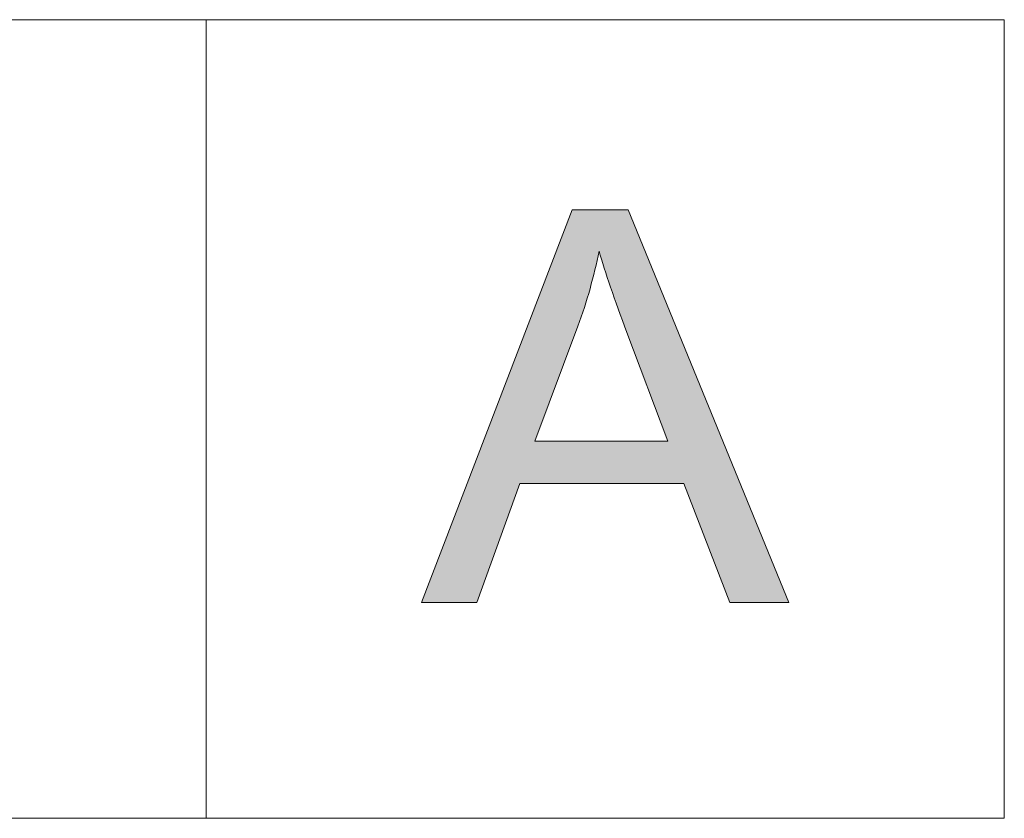
# Model space of a CAD drawing. Units: inches. Extents: x 5 to 589, y 5 to 415.
# Drawn here: x 211 to 220, y 39 to 46 of the extents above; entities that cross this region are included whole.
import ezdxf

# ---------------------------------------------------------------- set-up
doc = ezdxf.new("R2010")
doc.units = ezdxf.units.IN
doc.header["$MEASUREMENT"] = 0
doc.layers.add('Ebene 1', color=7, linetype='Continuous')

msp = doc.modelspace()

# ---------------------------------------------------------------- hatches: boundary and pattern name
at = {"layer": 'Ebene 1', "true_color": 0xffffff}
h = msp.add_hatch(color=7, dxfattribs=at)
h.dxf.hatch_style = 2
h.paths.add_polyline_path([(214.8959, 40.6952), (216.2183, 44.1365), (216.7091, 44.1365), (218.1183, 40.6952), (217.5993, 40.6952), (217.1978, 41.7377), (215.7579, 41.7377), (215.3798, 40.6952)])
edge = h.paths.add_edge_path()
edge.add_spline(control_points=[(215.8895, 42.1084), (215.8895, 42.1084), (217.0567, 42.1084), (217.0567, 42.1084), (217.0567, 42.1084), (216.6974, 43.0616), (216.6974, 43.0616), (216.5878, 43.351), (216.5063, 43.5887), (216.4531, 43.7751), (216.4094, 43.5543), (216.3475, 43.3352), (216.2676, 43.1178), (216.2676, 43.1178), (215.8895, 42.1084), (215.8895, 42.1084)], knot_values=[0, 0, 0, 0, 1, 1, 1, 2, 2, 2, 3, 3, 3, 4, 4, 4, 5, 5, 5, 5], degree=3, periodic=1)

# ---------------------------------------------------------------- linework, layer by layer
at = {"layer": 'Ebene 1', "color": 7, "lineweight": 18, "true_color": 0xffffff}
for points in [[(220.0076, 45.8029), (195.8392, 45.8029)], [(213.0073, 45.8029), (213.0073, 38.8028)], [(213.0075, 45.8029), (213.0075, 38.8028)], [(220.0076, 45.8029), (220.0076, 38.8028)], [(220.0076, 45.8029), (220.0076, 38.8028)], [(220.0076, 45.8029), (220.0076, 38.8028)], [(195.8392, 38.8028), (220.0076, 38.8028)]]:
    msp.add_lwpolyline(points, dxfattribs=at)
at = {"layer": 'Ebene 1', "lineweight": 0}
msp.add_lwpolyline([(214.8959, 40.6952), (216.2183, 44.1365), (216.7091, 44.1365), (218.1183, 40.6952), (217.5993, 40.6952), (217.1978, 41.7377), (215.7579, 41.7377), (215.3798, 40.6952), (214.8959, 40.6952)], dxfattribs=at)
msp.add_open_spline([(215.8895, 42.1084), (215.8895, 42.1084), (217.0567, 42.1084), (217.0567, 42.1084), (217.0567, 42.1084), (216.6974, 43.0616), (216.6974, 43.0616), (216.5878, 43.351), (216.5063, 43.5887), (216.4531, 43.7751), (216.4094, 43.5543), (216.3475, 43.3352), (216.2676, 43.1178), (216.2676, 43.1178), (215.8895, 42.1084), (215.8895, 42.1084)], degree=3, knots=[0, 0, 0, 0, 1, 1, 1, 2, 2, 2, 3, 3, 3, 4, 4, 4, 5, 5, 5, 5], dxfattribs=at)

doc.saveas('drawing.dxf')
